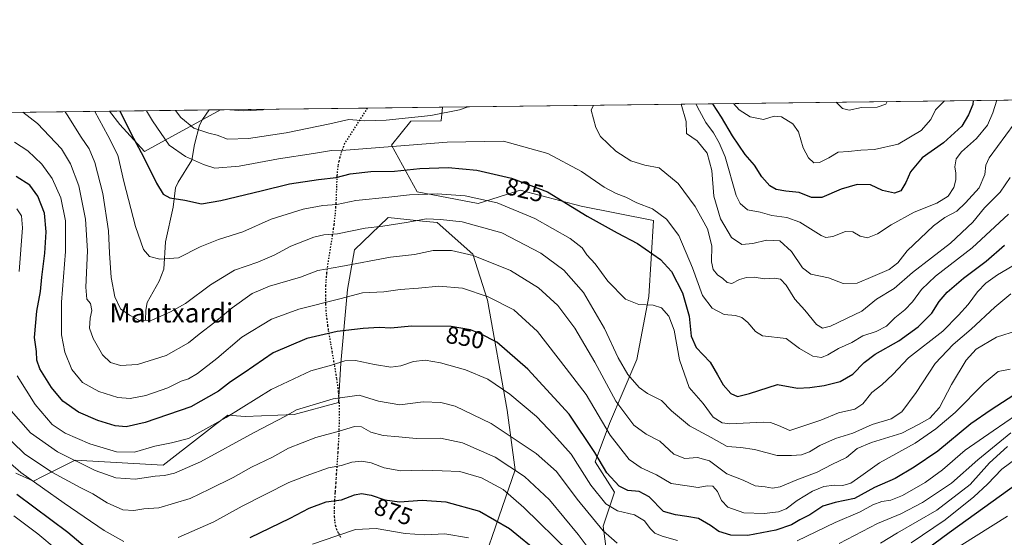
# Model space of a CAD drawing. Units: metres. Extents: x 583346 to 586800, y 4747444 to 4749800.
# Drawn here: x 583641 to 584049, y 4749585 to 4749800 of the extents above; entities that cross this region are included whole.
import ezdxf
from ezdxf.enums import TextEntityAlignment as Align

# ---------------------------------------------------------------- set-up
doc = ezdxf.new("R2010")
doc.units = ezdxf.units.M
doc.header["$MEASUREMENT"] = 0
doc.linetypes.add('DGN Style 5', pattern=[1.1536117293433497, 0.4944050268614355, -0.6592067024819142])
for name, color, linetype, lineweight in [('Arbolado forestal CxS', 92, 'Continuous', 0), ('Comarca CxS', 21, 'Continuous', 0), ('Comunidad Autónoma CxS', 142, 'Continuous', 0), ('Corriente natural lineal', 142, 'Continuous', 13), ('Curva de nivel maestra', 30, 'Continuous', 30), ('Curva de nivel normal', 30, 'Continuous', 0), ('Espacio natural protegido CxS', 121, 'Continuous', 0), ('Municipio CxS', 4, 'Continuous', 0), ('Provincia CxS', 1, 'Continuous', 0), ('Ruta', 7, 'DGN Style 5', 30), ('Rótulo de curva de nivel directora', 7, 'Continuous', 0), ('Senda virtual', 7, 'DGN Style 5', 0), ('Texto cartográfico', 7, 'Continuous', 0)]:
    doc.layers.add(name, color=color, linetype=linetype, lineweight=lineweight)
doc.styles.add('Style-Arial', font='txt')

# ---------------------------------------------------------------- blocks, each defined once
blk = doc.blocks.new('*U4')
at = {"layer": 'Arbolado forestal CxS', "color": 92, "linetype": 'Continuous', "lineweight": 0}
for points in [[(583639.1983000003, 4749611.6305, 870.2988999999944), (583646.5343000004, 4749608.2961, 868.485400000005), (583650.3255000003, 4749610.191099999, 866.3285000000034), (583663.8746999997, 4749616.9627, 858.7939000000043), (583700.2768999999, 4749614.845899999, 857.5127999999969), (583715.8910999997, 4749626.9617, 853.8470999999992), (583722.0869000005, 4749631.6961, 853.4477000000044), (583727.2295000004, 4749635.6261, 853.1811000000017), (583734.3251, 4749634.9981, 855.2210000000051), (583754.6445000004, 4749635.9079, 859.0274999999965), (583773.0579000004, 4749640.893300001, 859.6100000000006), (583774.0676999995, 4749657.133099999, 853.9729999999981), (583776.8170999996, 4749687.7335, 842.4784999999974), (583779.7257000003, 4749704.2203, 836.761599999998), (583793.7247000001, 4749717.551700001, 832.6330000000017), (583807.8819000004, 4749716.1029, 834.1953000000068), (583813.9807000002, 4749715.4783, 834.5795000000071), (583828.7605, 4749702.338300001, 838.9630000000034), (583834.9086999996, 4749683.2533, 844.9640000000073), (583843.0521, 4749637.653899999, 856.6374000000069), (583846.4247000003, 4749613.009099999, 864.6790000000037), (583832.8699000003, 4749573.6339, 883.0219000000071)], [(583885.5399000002, 4749569.633099999, 865.7771000000067), (583882.8733000001, 4749589.6349, 859.0206999999937), (583887.5412999997, 4749603.635700001, 851.2629000000015), (583879.5257000001, 4749616.2163, 851.2915999999968), (583885.5299000005, 4749632.145099999, 844.0568000000059), (583896.8441000005, 4749658.708100001, 832.4314000000013), (583901.7642999999, 4749684.779300001, 828.7955999999978), (583903.7333000004, 4749716.2621, 820.8941000000051), (583873.7182999998, 4749722.2181, 823.777700000006), (583848.3865, 4749728.883500001, 825.7241000000067), (583831.0333000004, 4749723.331900001, 829.9804000000004), (583805.7238999996, 4749728.2171, 828.3065999999964), (583795.0582999997, 4749747.5493, 818.5761000000057), (583803.0573000005, 4749757.5481, 814.6695999999939), (583815.6799, 4749757.585100001, 815.312300000005), (583816.1764000002, 4749763.3442, 812.8873000000021), (584296.8278000001, 4749769.282500001, 843.1149000000006)]]:
    blk.add_polyline3d(points, dxfattribs=at)
blk.add_3dface([(583724.1224999996, 4749762.207000001, 809.4333000000044), (583692.5522999996, 4749744.9505, 824.8785000000062), (583682.3693000004, 4749756.111300001, 827.2439000000013), (583678.0333000004, 4749761.637499999, 828.0191999999952)], dxfattribs=at)

msp = doc.modelspace()

# ---------------------------------------------------------------- linework, layer by layer
at = {"layer": 'Arbolado forestal CxS', "color": 92, "linetype": 'Continuous', "lineweight": 0, "extrusion": (-0.06275526621354895, -0.0007753219847146396, 0.998028644598083), "elevation": -39508.85070247826, "flags": 128}
msp.add_lwpolyline([(-4742188.568901117, 641233.5317322323), (-4742188.568901117, 641715.1692925727)], dxfattribs=at)
at = {"layer": 'Arbolado forestal CxS', "color": 92, "linetype": 'Continuous', "lineweight": 0, "extrusion": (-0.04360097522276393, -0.0005385976261371613, 0.999048880121599), "elevation": -27200.48821520007, "flags": 128}
msp.add_lwpolyline([(-4742189.732590981, 641772.7034152845), (-4742189.732590981, 641833.626303525)], dxfattribs=at)
at = {"layer": 'Arbolado forestal CxS', "color": 92, "linetype": 'Continuous', "lineweight": 0, "extrusion": (-0.02555380916832056, -0.0003157188173504936, 0.9996733982449555), "elevation": -15605.69501724856, "flags": 128}
msp.add_lwpolyline([(-4742188.333215833, 642230.4920346527), (-4742188.333215833, 642261.6983074059)], dxfattribs=at)
at = {"layer": 'Arbolado forestal CxS', "color": 92, "linetype": 'Continuous', "lineweight": 0, "extrusion": (0.1208596777811925, 0.001493120132765324, 0.9926684788381746), "elevation": 78457.05231909861, "flags": 128}
msp.add_lwpolyline([(4742188.908780725, -637366.4890364688), (4742188.908780725, -637499.1683272251)], dxfattribs=at)
at = {"layer": 'Arbolado forestal CxS', "color": 92, "linetype": 'Continuous', "lineweight": 0, "extrusion": (0.3936655752398471, 0.004863982780807673, 0.9192408588300394), "elevation": 253637.8566321839, "flags": 128}
msp.add_lwpolyline([(4742187.972075331, -590116.4464972429), (4742187.972075331, -590161.4322653635)], dxfattribs=at)
at = {"layer": 'Arbolado forestal CxS', "color": 92, "linetype": 'Continuous', "lineweight": 0, "extrusion": (0.1815633969103615, 0.002244881387441049, 0.9833766793095751), "elevation": 117441.5651254054, "flags": 128}
msp.add_lwpolyline([(4742182.479036616, -631571.2590400598), (4742182.479036615, -631576.0790264967)], dxfattribs=at)
at = {"layer": 'Arbolado forestal CxS', "color": 92, "linetype": 'Continuous', "lineweight": 0}
for points in [[(583546.3369000005, 4749760.010500001, 844.0559999999969), (583678.0333000004, 4749761.637499999, 828.0191999999952), (583682.3693000004, 4749756.111300001, 827.2439000000013), (583692.5522999996, 4749744.9505, 824.8785000000062), (583724.1224999996, 4749762.207000001, 809.4333000000044), (583816.1764000002, 4749763.3442, 812.8873000000021), (583815.6799, 4749757.585100001, 815.312300000005), (583803.0573000005, 4749757.5481, 814.6695999999939), (583795.0582999997, 4749747.5493, 818.5761000000057), (583805.7238999996, 4749728.2171, 828.3065999999964), (583831.0333000004, 4749723.331900001, 829.9804000000004), (583848.3865, 4749728.883500001, 825.7241000000067), (583873.7182999998, 4749722.2181, 823.777700000006), (583903.7333000004, 4749716.2621, 820.8941000000051), (583901.7642999999, 4749684.779300001, 828.7955999999978), (583896.8441000005, 4749658.708100001, 832.4314000000013), (583885.5299000005, 4749632.145099999, 844.0568000000059), (583879.5257000001, 4749616.2163, 851.2915999999968), (583887.5412999997, 4749603.635700001, 851.2629000000015), (583882.8733000001, 4749589.6349, 859.0206999999937), (583885.5399000002, 4749569.633099999, 865.7771000000067)], [(583816.1764000002, 4749763.3444, 812.8871999999974), (583815.6799, 4749757.585100001, 815.312300000005), (583803.0573000005, 4749757.5481, 814.6695999999939), (583795.0582999997, 4749747.5493, 818.5761000000057), (583805.7238999996, 4749728.2171, 828.3065999999964), (583831.0333000004, 4749723.331900001, 829.9804000000004), (583848.3865, 4749728.883500001, 825.7241000000067), (583873.7182999998, 4749722.2181, 823.777700000006), (583903.7333000004, 4749716.2621, 820.8941000000051), (583901.7642999999, 4749684.779300001, 828.7955999999978), (583896.8441000005, 4749658.708100001, 832.4314000000013), (583885.5299000005, 4749632.145099999, 844.0568000000059), (583879.5257000001, 4749616.2163, 851.2915999999968), (583887.5412999997, 4749603.635700001, 851.2629000000015), (583882.8733000001, 4749589.6349, 859.0206999999937), (583885.5399000002, 4749569.633099999, 865.7771000000067), (583885.5390999997, 4749524.2963, 887.5103999999993), (583884.2182999998, 4749489.6489, 902.5815000000002), (583874.8706999999, 4749450.9583, 925.4333000000044), (583888.7547000004, 4749433.174699999, 929.2176999999939), (583908.5922999998, 4749422.0077, 930.7538999999962), (583930.0765000005, 4749431.1919, 926.7081999999937), (583931.7188999997, 4749431.836100001, 926.7771999999969)], [(583816.1764000002, 4749763.3444, 812.8871999999974), (583815.6799, 4749757.585100001, 815.312300000005), (583803.0573000005, 4749757.5481, 814.6695999999939), (583795.0582999997, 4749747.5493, 818.5761000000057), (583805.7238999996, 4749728.2171, 828.3065999999964), (583831.0333000004, 4749723.331900001, 829.9804000000004), (583848.3865, 4749728.883500001, 825.7241000000067), (583873.7182999998, 4749722.2181, 823.777700000006), (583903.7333000004, 4749716.2621, 820.8941000000051), (583901.7642999999, 4749684.779300001, 828.7955999999978), (583896.8441000005, 4749658.708100001, 832.4314000000013), (583885.5299000005, 4749632.145099999, 844.0568000000059), (583879.5257000001, 4749616.2163, 851.2915999999968), (583887.5412999997, 4749603.635700001, 851.2629000000015), (583882.8733000001, 4749589.6349, 859.0206999999937), (583885.5399000002, 4749569.633099999, 865.7771000000067), (583885.5390999997, 4749524.2963, 887.5103999999993), (583884.2182999998, 4749489.6489, 902.5815000000002), (583874.8706999999, 4749450.9583, 925.4333000000044), (583888.7547000004, 4749433.174699999, 929.2176999999939), (583908.5922999998, 4749422.0077, 930.7538999999962), (583930.0765000005, 4749431.1919, 926.7081999999937), (583931.7188999997, 4749431.836100001, 926.7771999999969)], [(583678.0332000004, 4749761.637700001, 828.0191999999952), (583682.3693000004, 4749756.111300001, 827.2439000000013), (583692.5522999996, 4749744.9505, 824.8785000000062), (583724.1227000002, 4749762.2071, 809.4331999999995)], [(583678.0332000004, 4749761.637700001, 828.0191999999952), (583682.3693000004, 4749756.111300001, 827.2439000000013), (583692.5522999996, 4749744.9505, 824.8785000000062), (583724.1227000002, 4749762.2071, 809.4331999999995)], [(583832.8699000003, 4749573.6339, 883.0219000000071), (583846.4247000003, 4749613.009099999, 864.6790000000037), (583843.0521, 4749637.653899999, 856.6374000000069), (583834.9086999996, 4749683.2533, 844.9640000000073), (583828.7605, 4749702.338300001, 838.9630000000034), (583813.9807000002, 4749715.4783, 834.5795000000071), (583807.8819000004, 4749716.1029, 834.1953000000068), (583793.7247000001, 4749717.551700001, 832.6330000000017), (583779.7257000003, 4749704.2203, 836.761599999998), (583776.8170999996, 4749687.7335, 842.4784999999974), (583774.0676999995, 4749657.133099999, 853.9729999999981), (583773.0579000004, 4749640.893300001, 859.6100000000006), (583754.6445000004, 4749635.9079, 859.0274999999965), (583734.3251, 4749634.9981, 855.2210000000051), (583727.2295000004, 4749635.6261, 853.1811000000017), (583722.0869000005, 4749631.6961, 853.4477000000044), (583715.8910999997, 4749626.9617, 853.8470999999992), (583700.2768999999, 4749614.845899999, 857.5127999999969), (583663.8746999997, 4749616.9627, 858.7939000000043), (583650.3255000003, 4749610.191099999, 866.3285000000034), (583646.5343000004, 4749608.2961, 868.485400000005), (583639.1983000003, 4749611.6305, 870.2988999999944)], [(583639.1983000003, 4749611.6305, 870.2988999999944), (583646.5343000004, 4749608.2961, 868.485400000005), (583650.3255000003, 4749610.191099999, 866.3285000000034), (583663.8746999997, 4749616.9627, 858.7939000000043), (583700.2768999999, 4749614.845899999, 857.5127999999969), (583715.8910999997, 4749626.9617, 853.8470999999992), (583722.0869000005, 4749631.6961, 853.4477000000044), (583727.2295000004, 4749635.6261, 853.1811000000017), (583734.3251, 4749634.9981, 855.2210000000051), (583754.6445000004, 4749635.9079, 859.0274999999965), (583773.0579000004, 4749640.893300001, 859.6100000000006), (583774.0676999995, 4749657.133099999, 853.9729999999981), (583776.8170999996, 4749687.7335, 842.4784999999974), (583779.7257000003, 4749704.2203, 836.761599999998), (583793.7247000001, 4749717.551700001, 832.6330000000017), (583807.8819000004, 4749716.1029, 834.1953000000068), (583813.9807000002, 4749715.4783, 834.5795000000071), (583828.7605, 4749702.338300001, 838.9630000000034), (583834.9086999996, 4749683.2533, 844.9640000000073), (583843.0521, 4749637.653899999, 856.6374000000069), (583846.4247000003, 4749613.009099999, 864.6790000000037), (583832.8699000003, 4749573.6339, 883.0219000000071)], [(583639.1983000003, 4749611.6305, 870.2988999999944), (583646.5343000004, 4749608.2961, 868.485400000005), (583650.3255000003, 4749610.191099999, 866.3285000000034), (583663.8746999997, 4749616.9627, 858.7939000000043), (583700.2768999999, 4749614.845899999, 857.5127999999969), (583715.8910999997, 4749626.9617, 853.8470999999992), (583722.0869000005, 4749631.6961, 853.4477000000044), (583727.2295000004, 4749635.6261, 853.1811000000017), (583734.3251, 4749634.9981, 855.2210000000051), (583754.6445000004, 4749635.9079, 859.0274999999965), (583773.0579000004, 4749640.893300001, 859.6100000000006), (583774.0676999995, 4749657.133099999, 853.9729999999981), (583776.8170999996, 4749687.7335, 842.4784999999974), (583779.7257000003, 4749704.2203, 836.761599999998), (583793.7247000001, 4749717.551700001, 832.6330000000017), (583807.8819000004, 4749716.1029, 834.1953000000068), (583813.9807000002, 4749715.4783, 834.5795000000071), (583828.7605, 4749702.338300001, 838.9630000000034), (583834.9086999996, 4749683.2533, 844.9640000000073), (583843.0521, 4749637.653899999, 856.6374000000069), (583846.4247000003, 4749613.009099999, 864.6790000000037), (583832.8699000003, 4749573.6339, 883.0219000000071)]]:
    msp.add_polyline3d(points, dxfattribs=at)
at = {"layer": 'Comarca CxS', "color": 21, "linetype": 'Continuous', "lineweight": 0, "flags": 128}
msp.add_lwpolyline([(585310.4645374138, 4747468.022965015), (583374.4700006337, 4747444.089982485), (583367.8711622454, 4747987.366945918), (583359.2042084425, 4748700.910158534), (583359.2041999997, 4748700.912200001), (583357.2787933971, 4748859.428003355), (583357.2787999995, 4748859.4302), (583346.3700006353, 4749757.539982463), (586101.1987676843, 4749791.574707264), (586748.3500006588, 4749799.569982464), (586761.1178286489, 4748790.107108554), (586777.6100006595, 4747486.159982487), (586644.968264929, 4747484.520258228)], close=True, dxfattribs=at)
at = {"layer": 'Comunidad Autónoma CxS', "color": 142, "linetype": 'Continuous', "lineweight": 0, "flags": 128}
msp.add_lwpolyline([(585310.4645374138, 4747468.022965015), (583374.4700006337, 4747444.089982485), (583367.8711622454, 4747987.366945918), (583359.2042084425, 4748700.910158534), (583359.2041999997, 4748700.912200001), (583357.2787933971, 4748859.428003355), (583357.2787999995, 4748859.4302), (583346.3700006353, 4749757.539982463), (586101.1987676843, 4749791.574707264), (586748.3500006588, 4749799.569982464), (586761.1178286489, 4748790.107108554), (586777.6100006595, 4747486.159982487), (586644.968264929, 4747484.520258228)], close=True, dxfattribs=at)
at = {"layer": 'Corriente natural lineal', "color": 142, "linetype": 'Continuous', "lineweight": 13}
msp.add_polyline3d([(583693, 4749675, 834.4839999999967), (583693.0850999998, 4749679.136600001, 833.7042999999976), (583693.7138, 4749682.384299999, 833.0084000000061), (583698.6588000003, 4749691.1413, 831.1717000000062), (583700.6168000001, 4749696.158700001, 830.2464000000036), (583701.3653999995, 4749707.5153, 828.1845999999932), (583704.4870999996, 4749721.879100001, 825.2501999999951), (583705.4841, 4749729.799500001, 823.417300000001), (583706.5667000003, 4749732.2367, 822.6918000000006), (583712.2158000004, 4749741.3248, 819.3372999999993), (583713.4030999999, 4749747.833000001, 817.0237999999954), (583715.4661999998, 4749755.8069, 813.9100000000036), (583716.6525999998, 4749758.201099999, 812.6738999999943), (583719.3830000004, 4749762.148399999, 810.3084999999992)], dxfattribs=at)
at = {"layer": 'Curva de nivel maestra', "color": 30, "linetype": 'Continuous', "lineweight": 30, "flags": 128}
for points, elevation in [([(584036.4094000002, 4749766.065099999), (584036.2699999996, 4749764.350099999), (584034.3799999999, 4749760.1801), (584031.6500000004, 4749755.460100001), (584024.0300000003, 4749748.530099999), (584015.2100000001, 4749742.360099999), (584010.3200000003, 4749736.530099999), (584008.4699999997, 4749732.140100001), (584006.3799999999, 4749728.6801), (584003.6900000004, 4749727.6801), (583998.75, 4749728.780099999), (583993.79, 4749731.170100001), (583988.2599999999, 4749731.2601), (583981.6500000004, 4749729.3201), (583973.5499999998, 4749725.880100001), (583969.25, 4749725.920100001), (583964.2199999997, 4749727.920100001), (583958.6500000004, 4749728.420100001), (583954.6500000004, 4749729.110099999), (583952, 4749730.710100001), (583948.6399999997, 4749734.4801), (583945.6799999997, 4749739.270099999), (583941.8399999999, 4749743.7301), (583936.4800000004, 4749751.4001), (583932.0300000003, 4749759.170100001), (583928.3786000004, 4749764.7304)], 800), ([(583682.3378999997, 4749761.6907), (583687.9800000004, 4749750.4801), (583692.3799999999, 4749742.420100001), (583697.5599999996, 4749731.7401), (583700.3300000001, 4749727.190099999), (583703.1399999997, 4749725.6601), (583709.3200000003, 4749724.690099999), (583716.2800000003, 4749723.2301), (583724.2599999999, 4749724.670100001), (583740.9400000004, 4749728.5601), (583752.7999999998, 4749731.520099999), (583764.8499999996, 4749733.3101), (583772.0599999996, 4749734.120100001), (583777.8799999999, 4749735.6801), (583786.5499999998, 4749736.690099999), (583796.2800000003, 4749736.7301), (583806.7699999996, 4749737.8201), (583818.54, 4749738.3301), (583830.4400000004, 4749737.2401), (583844.8799999999, 4749733.870100001), (583859.7300000004, 4749728.1501), (583876.2599999999, 4749718.0701), (583888.6500000004, 4749711.210100001), (583897.1600000003, 4749706.8301), (583906.6799999997, 4749700.220100001), (583911.2100000001, 4749695.210100001), (583915.7999999998, 4749686.290100001), (583918.5300000003, 4749676.6801), (583919.4400000004, 4749668.300100001), (583921.5, 4749663.620100001), (583927.2999999998, 4749657.540100001), (583930.25, 4749652.340100001), (583932.6799999997, 4749648.190099999), (583935.9000000004, 4749644.540100001), (583938.54, 4749643.3101), (583943.6399999997, 4749644.610099999), (583955.2000000002, 4749648.360099999), (583963.5300000003, 4749646.860099999), (583968.6200000001, 4749647.090100001), (583974.54, 4749647.920100001), (583981.2199999997, 4749649.630100001), (583986.4199999999, 4749652.6801), (583991.1299999999, 4749657.470100001), (583995.75, 4749660.880100001), (584005.5199999996, 4749666.4301), (584013.5099999999, 4749672.210100001), (584019.2400000002, 4749677.960100001), (584022.3399999999, 4749682.7301), (584025.6399999997, 4749686.620100001), (584032.4299999997, 4749692.380100001), (584041.79, 4749699.440099999), (584049.3099999996, 4749706.050100001)], 825), ([(584055.6500000004, 4749645.4801), (584043.8600000005, 4749637.8201), (584035.4600000001, 4749632.020099999), (584021.7599999999, 4749620.710100001), (584011.9500000002, 4749614.0801), (584004.04, 4749609.340100001), (583995.4100000003, 4749605.610099999), (583987.1500000004, 4749601.040100001), (583979.1600000003, 4749599.460100001), (583973.9900000002, 4749597.840100001), (583968.6500000004, 4749594.270099999), (583964.4900000002, 4749592.2301), (583960.9500000002, 4749590.1801), (583954.4500000002, 4749587.9801), (583942.8899999997, 4749585.7601), (583935.8499999996, 4749585.840100001), (583930.8399999999, 4749587.340100001), (583927.4000000004, 4749589.920100001), (583922.4900000002, 4749592.7601), (583917.6500000004, 4749593.670100001), (583912.8600000005, 4749594.350099999), (583907.8799999999, 4749595.700099999), (583901.9100000003, 4749601.7301), (583897.8200000003, 4749603.970100001), (583893.0599999996, 4749604.420100001), (583889.5800000001, 4749606.210100001), (583884.3399999999, 4749611.690099999), (583879.3700000001, 4749620.0801), (583868.7199999997, 4749636.0801), (583851.6399999997, 4749654.670100001), (583838.7199999997, 4749665.870100001), (583831.9900000002, 4749669.280099999), (583827.8600000005, 4749671.0001), (583819.7699999996, 4749672.4001), (583803.4299999997, 4749672.530099999), (583794.7699999996, 4749671.720100001), (583790, 4749671.9001), (583783.3799999999, 4749671.600099999), (583772.54, 4749670.270099999), (583759.9400000004, 4749667.460100001), (583745.9100000003, 4749661.4001), (583733.8899999997, 4749653.170100001), (583728.3300000001, 4749649.460100001), (583723.3300000001, 4749645.5001), (583711.8600000005, 4749639.0801), (583692.8899999997, 4749632.5601), (583685.0199999996, 4749630.8301), (583680.4400000004, 4749631.2501), (583673.2100000001, 4749633.360099999), (583665.2000000002, 4749636.9001), (583658.7599999999, 4749641.460100001), (583654.0199999996, 4749647.030099999), (583649.2300000004, 4749654.8101), (583647.9500000002, 4749658.440099999), (583647.8099999996, 4749662.030099999), (583646.9600000001, 4749667.7601), (583647.8799999999, 4749678.6801), (583649.4299999997, 4749686.9001), (583650.0199999996, 4749692.8201), (583651.2699999996, 4749702.7401), (583651.8399999999, 4749711.6501), (583651.1200000001, 4749719.4101), (583648.3700000001, 4749726.4301), (583645.0099999999, 4749730.960100001), (583639.4000000004, 4749734.530099999)], 850), ([(584005.3200000003, 4749571.350099999), (584026.3600000005, 4749587.020099999), (584058.4900000002, 4749609.9801)], 875), ([(583639.6200000001, 4749602.840100001), (583660.7400000002, 4749587.0801), (583675.1200000001, 4749574.890100001)], 875), ([(583736.4900000002, 4749584.9101), (583753.0700000003, 4749592.970100001), (583760.9299999997, 4749597.0101), (583767.9800000004, 4749599.620100001), (583774.2800000003, 4749600.5801), (583779.6500000004, 4749602.5701), (583782.6600000003, 4749603.140100001), (583786.6900000004, 4749602.4901), (583792.29, 4749600.550100001), (583798.4199999999, 4749599.6501), (583807.8499999996, 4749600.340100001), (583817.6600000003, 4749599.670100001), (583831.54, 4749595.840100001), (583844.0800000001, 4749588.600099999), (583856.8700000001, 4749578.1501)], 875)]:
    msp.add_lwpolyline(points, dxfattribs=dict(at, elevation=elevation))
at = {"layer": 'Curva de nivel normal', "color": 30, "linetype": 'Continuous', "lineweight": 0, "flags": 128}
for points, elevation in [([(583705.4116000002, 4749761.9758), (583707.7000000002, 4749758.980000001), (583713.1200000001, 4749754.59), (583719.2199999997, 4749752.52), (583722.7400000002, 4749751.699999999), (583727.0300000003, 4749750.029999999), (583735.6900000004, 4749750.279999999), (583751.4199999999, 4749752.640000001), (583769.4400000004, 4749756.33), (583777.3600000005, 4749758.140000001), (583783.9800000004, 4749757.640000001), (583792.8600000005, 4749757.869999999), (583811.4199999999, 4749759.810000001), (583823.2999999998, 4749762.220000001), (583826.8501000004, 4749763.476100001)], 815), ([(583878.8997, 4749764.119200001), (583877.9600000001, 4749762.130000001), (583879.9000000004, 4749754.880000001), (583881.7100000001, 4749751.189999999), (583888.1200000001, 4749745.050000001), (583894.3499999996, 4749741.09), (583900.2000000002, 4749739.32), (583906.1699999999, 4749738.119999999), (583913.9900000002, 4749731.640000001), (583921.0800000001, 4749722.130000001), (583926.2100000001, 4749712.810000001), (583927.9400000004, 4749705.810000001), (583927.8899999997, 4749699.140000001), (583928.5499999998, 4749696.039999999), (583930.3700000001, 4749693.77), (583932.5099999999, 4749692.27), (583934.29, 4749690.619999999), (583936.2199999997, 4749690.199999999), (583939.4400000004, 4749691.84), (583942.3499999996, 4749692.730000001), (583945.5, 4749692.76), (583949.8700000001, 4749692.119999999), (583953.9299999997, 4749692.460000001), (583956.4000000004, 4749691.980000001), (583958.8399999999, 4749689.470000001), (583962.3399999999, 4749683.720000001), (583966.5499999998, 4749679.17), (583971.4199999999, 4749673.24), (583973.8600000005, 4749671.630000001), (583977.1799999997, 4749672.480000001), (583983.8700000001, 4749675.720000001), (583990.2000000002, 4749678.67), (583996.3099999996, 4749683.730000001), (584003.5700000003, 4749688.140000001), (584011.1399999997, 4749694.83), (584027.04, 4749706.99), (584036.2000000002, 4749715.66), (584041.0599999996, 4749721.550000001), (584047.5599999996, 4749728), (584051.7400000002, 4749734.15)], 815), ([(584053.3799999999, 4749756.460000001), (584043.0499999998, 4749742.369999999), (584041.5700000003, 4749739.26), (584041.1799999997, 4749735.41), (584038.9299999997, 4749729.850000001), (584033.2400000002, 4749723.710000001), (584029.6200000001, 4749720.199999999), (584024.6399999997, 4749717.57), (584019.9000000004, 4749714.140000001), (584008.9500000002, 4749703.810000001), (584005.0599999996, 4749698.810000001), (584001.5800000001, 4749695.980000001), (583994.7000000002, 4749693.100000001), (583988.3200000003, 4749690.310000001), (583982.4299999997, 4749690.24), (583976.3300000001, 4749692.5), (583969.0599999996, 4749694.130000001), (583965.6399999997, 4749696.65), (583960.9900000002, 4749703.439999999), (583956.1399999997, 4749707.9), (583950.6500000004, 4749708.230000001), (583944.9400000004, 4749706.720000001), (583940.3700000001, 4749706.369999999), (583936.1399999997, 4749709.25), (583931.5800000001, 4749717.02), (583928.7800000003, 4749726.42), (583927.9100000003, 4749737.109999999), (583926.04, 4749744.220000001), (583921.9199999999, 4749749.4), (583917.5199999996, 4749752.390000001), (583917.3499999996, 4749757.350000001), (583915.1804000001, 4749764.567500001)], 810), ([(584046.2197000004, 4749766.1863), (584044.4800000004, 4749760.960000001), (584042.2599999999, 4749755.859999999), (584037.7400000002, 4749750.380000001), (584031.4699999997, 4749744.84), (584029.29, 4749741.82), (584028.7400000002, 4749738.57), (584029.2100000001, 4749736), (584029.2000000002, 4749733.130000001), (584028.3300000001, 4749729.970000001), (584026.0599999996, 4749726.4), (584021.2599999999, 4749723.51), (584011.9100000003, 4749719.730000001), (584002.3799999999, 4749714.52), (583996.6900000004, 4749710.76), (583992.5899999999, 4749709.189999999), (583989.5300000003, 4749709.789999999), (583986.4400000004, 4749711.630000001), (583983.4600000001, 4749711.77), (583978.0999999996, 4749709.619999999), (583975.29, 4749709.32), (583973.3300000001, 4749710.15), (583964.4199999999, 4749715.58), (583959.0800000001, 4749717.560000001), (583952.9000000004, 4749718.350000001), (583948.0199999996, 4749719.83), (583942.79, 4749720.800000001), (583939.6699999999, 4749723.33), (583938.0999999996, 4749726.630000001), (583933.4400000004, 4749742.67), (583931, 4749748.58), (583928.7000000002, 4749752.720000001), (583925.5300000003, 4749757.01), (583922.9100000003, 4749761.720000001), (583921.3739999998, 4749764.6439)], 805), ([(584024.4156, 4749765.9169), (584024, 4749765.33), (584020.7800000003, 4749762.15), (584018.8200000003, 4749758.17), (584014.8300000001, 4749753.630000001), (584005.2999999998, 4749748.01), (583995.4199999999, 4749745.689999999), (583989.7300000004, 4749745.52), (583984.5899999999, 4749744.99), (583980.3600000005, 4749744.640000001), (583976.4500000002, 4749742.310000001), (583972.6500000004, 4749740.4), (583970.2800000003, 4749740.279999999), (583968.1200000001, 4749742.24), (583965.9000000004, 4749746.480000001), (583963.8600000005, 4749753.029999999), (583961.5300000003, 4749756.33), (583956.8600000005, 4749759.310000001), (583953.7800000003, 4749759.59), (583949.3700000001, 4749758.180000001), (583943.8099999996, 4749759.279999999), (583939.2599999999, 4749762.210000001), (583936.9689999997, 4749764.8366)], 795), ([(583979.5869000005, 4749765.363100001), (583982.1600000003, 4749762.789999999), (583984.8899999997, 4749762.130000001), (583990.0499999998, 4749763.130000001), (583996.5499999998, 4749763.359999999), (584000.1100000005, 4749764.609999999), (584000.7477000002, 4749765.624500001)], 790), ([(583642.0970000001, 4749761.193600001), (583648.2100000001, 4749756.600000001), (583658.1799999997, 4749745.99), (583661.9199999999, 4749739.779999999), (583665.4100000003, 4749730.720000001), (583668.0800000001, 4749716.890000001), (583668.9199999999, 4749703.74), (583668.2699999996, 4749688.640000001), (583668.6299999999, 4749683.689999999), (583670.2000000002, 4749681.91), (583670.7400000002, 4749678.970000001), (583670, 4749675.800000001), (583669.7999999998, 4749671.689999999), (583671.2800000003, 4749667.42), (583675.2400000002, 4749660.57), (583678.54, 4749657.430000001), (583682.6600000003, 4749656.199999999), (583689.6500000004, 4749656.600000001), (583701.5800000001, 4749660.369999999), (583710.9100000003, 4749665.539999999), (583715.25, 4749669.15), (583721.7400000002, 4749674.180000001), (583728.9299999997, 4749680.09), (583737.3300000001, 4749686.029999999), (583744.4900000002, 4749689.060000001), (583757.2999999998, 4749692.84), (583764.4900000002, 4749695.619999999), (583774, 4749697.26), (583794.6600000003, 4749701.140000001), (583804.6600000003, 4749702.230000001), (583812.2999999998, 4749703.9), (583820, 4749703.859999999), (583828.9600000001, 4749701.77), (583844.4699999997, 4749695.609999999), (583856.0800000001, 4749688.439999999), (583864.1100000005, 4749681.08), (583871.1100000005, 4749671.630000001), (583879.3799999999, 4749657.539999999), (583888.0999999996, 4749641.470000001), (583895.6399999997, 4749631.4), (583900.6500000004, 4749627.779999999), (583906.3600000005, 4749624.850000001), (583912.1600000003, 4749619.430000001), (583916.7000000002, 4749617.619999999), (583921.9900000002, 4749618.08), (583926.9800000004, 4749616.630000001), (583934.1399999997, 4749611.24), (583940.9100000003, 4749608.730000001), (583945.8700000001, 4749606.359999999), (583950.0800000001, 4749605.9), (583953.1799999997, 4749605.34), (583956.3700000001, 4749605.859999999), (583963.2699999996, 4749608.74), (583971.6200000001, 4749612.02), (583977.7599999999, 4749615.17), (583983.8499999996, 4749618.109999999), (583988.2800000003, 4749621.74), (583994.1799999997, 4749624.310000001), (584006.7199999997, 4749628.119999999), (584014.0199999996, 4749631.890000001), (584018.3499999996, 4749634.41), (584022.4199999999, 4749638.789999999), (584027.3799999999, 4749648.390000001), (584033.4199999999, 4749658.480000001), (584037.6500000004, 4749662.91), (584045.9900000002, 4749667.92), (584054.7000000002, 4749670.76)], 840), ([(583659.6547999998, 4749761.410499999), (583660.5099999999, 4749760.15), (583666.2999999998, 4749750.84), (583669.7000000002, 4749745.970000001), (583672.0199999996, 4749740.42), (583675.3399999999, 4749727.470000001), (583677.6600000003, 4749712.060000001), (583678.0099999999, 4749702.810000001), (583678.7100000001, 4749692.720000001), (583680.2599999999, 4749684.640000001), (583682.6399999997, 4749679.66), (583686.3600000005, 4749677.100000001), (583690.5199999996, 4749674.800000001), (583695.5800000001, 4749675), (583703.3799999999, 4749678.49), (583709.6600000003, 4749681.859999999), (583719.9100000003, 4749689.680000001), (583729.9800000004, 4749695.680000001), (583739.5800000001, 4749699.100000001), (583746.3300000001, 4749701.99), (583753.3399999999, 4749705.640000001), (583762.7999999998, 4749709.439999999), (583767.04, 4749710.439999999), (583772.5999999996, 4749710.82), (583784.1299999999, 4749713.15), (583791.4600000001, 4749714.029999999), (583801.1200000001, 4749715.430000001), (583809.5999999996, 4749716.980000001), (583815.3399999999, 4749716.710000001), (583824.4400000004, 4749715.82), (583840.8399999999, 4749711.210000001), (583856.9800000004, 4749702.810000001), (583866.5999999996, 4749695.76), (583874.7199999997, 4749686.430000001), (583883.4900000002, 4749671.600000001), (583889.0499999998, 4749659.33), (583893.0899999999, 4749652.41), (583897.7699999996, 4749647.039999999), (583901.29, 4749644.58), (583907.1299999999, 4749641.699999999), (583911.2699999996, 4749637.350000001), (583918.6500000004, 4749631.140000001), (583927.6500000004, 4749626.390000001), (583934.3200000003, 4749622.67), (583939.9900000002, 4749622.24), (583945.6299999999, 4749621.359999999), (583955.0599999996, 4749618.850000001), (583961.0800000001, 4749618.9), (583965.0999999996, 4749619.230000001), (583968.4800000004, 4749620.380000001), (583972.7999999998, 4749623.050000001), (583979.25, 4749625.880000001), (583986.4699999997, 4749628.17), (583994.4800000004, 4749631.730000001), (584002.29, 4749634.119999999), (584006.8099999996, 4749637.029999999), (584012.7400000002, 4749645.060000001), (584020.6600000003, 4749656.99), (584028.1200000001, 4749664.949999999), (584035.5, 4749671.220000001), (584045.3600000005, 4749680.369999999), (584051.9900000002, 4749685.939999999)], 835), ([(583671.9321999997, 4749761.562200001), (583677.3600000005, 4749751.58), (583681.54, 4749743.359999999), (583683.9800000004, 4749732.539999999), (583688.8200000003, 4749713.82), (583692.1699999999, 4749704.230000001), (583694.6600000003, 4749701.4), (583699, 4749700.33), (583706.6600000003, 4749700.859999999), (583715.7000000002, 4749705.380000001), (583723.3200000003, 4749708.439999999), (583733.3600000005, 4749711.66), (583745.0800000001, 4749716.850000001), (583758.4400000004, 4749721.08), (583766.6200000001, 4749722.5), (583772.4199999999, 4749722.939999999), (583780.2999999998, 4749724.619999999), (583794.0099999999, 4749725.930000001), (583802.5599999996, 4749726.92), (583813.9500000002, 4749727.32), (583825.5700000003, 4749726.600000001), (583838.8899999997, 4749723.640000001), (583854.5800000001, 4749717.140000001), (583869.2400000002, 4749708.810000001), (583874.1399999997, 4749704.960000001), (583876.1600000003, 4749702.119999999), (583879.5599999996, 4749698.32), (583884.8799999999, 4749691.16), (583892.0800000001, 4749683.76), (583897.7400000002, 4749681.430000001), (583903.5800000001, 4749681.210000001), (583907.0199999996, 4749680.140000001), (583910.0800000001, 4749676.720000001), (583912.2999999998, 4749670.9), (583914.5499999998, 4749658.51), (583918.5499999998, 4749647.050000001), (583924.3300000001, 4749640.480000001), (583928.5599999996, 4749634.720000001), (583932.2800000003, 4749632.380000001), (583935.4900000002, 4749631.980000001), (583949.2000000002, 4749632.689999999), (583952.2400000002, 4749632.550000001), (583955.6600000003, 4749631.279999999), (583960.3200000003, 4749629.300000001), (583973.1900000004, 4749633.49), (583980.4500000002, 4749636.52), (583987.25, 4749638.119999999), (583990.6399999997, 4749640.359999999), (583994.3200000003, 4749645.029999999), (583998.4699999997, 4749648.24), (584003.0199999996, 4749652.439999999), (584009.5199999996, 4749659.41), (584023.75, 4749670.430000001), (584030.3200000003, 4749677.060000001), (584034.3200000003, 4749681.480000001), (584038.1299999999, 4749686.720000001), (584041.5700000003, 4749690.32), (584046.4600000001, 4749693.859999999), (584052.8799999999, 4749697.52)], 830), ([(583693.4040999999, 4749761.827500001), (583695.8499999996, 4749757.65), (583702.8099999996, 4749747.619999999), (583709.5700000003, 4749742.890000001), (583717.1200000001, 4749739.52), (583721.7100000001, 4749737.970000001), (583731.8600000005, 4749738.91), (583748.1299999999, 4749741.939999999), (583762.6900000004, 4749744.08), (583770.1900000004, 4749745.41), (583776.0599999996, 4749745.480000001), (583818.1200000001, 4749748.75), (583841.4699999997, 4749749.279999999), (583859.9299999997, 4749744.039999999), (583873.8899999997, 4749736.58), (583883.3600000005, 4749730.199999999), (583888.3300000001, 4749727.470000001), (583892.3499999996, 4749725.949999999), (583896.8799999999, 4749723.699999999), (583903.3499999996, 4749721.09), (583909.1100000005, 4749716.930000001), (583914.2400000002, 4749710.060000001), (583919.9400000004, 4749696.76), (583924.0700000003, 4749685.220000001), (583928.1500000004, 4749679.970000001), (583933.0800000001, 4749677.380000001), (583937.7800000003, 4749676.869999999), (583940.3899999997, 4749676.15), (583942.9199999999, 4749674.039999999), (583946.0499999998, 4749670.310000001), (583948.9900000002, 4749668.52), (583958.8499999996, 4749667.4), (583964.3700000001, 4749663.289999999), (583969.8700000001, 4749660.060000001), (583973.4299999997, 4749659.57), (583976.1399999997, 4749660.58), (583980.5599999996, 4749663.26), (583985.9900000002, 4749665.77), (583990.6699999999, 4749668.5), (583996.1100000005, 4749670.300000001), (584000.4900000002, 4749672.49), (584003.9400000004, 4749676), (584007.9800000004, 4749679.27), (584011.2100000001, 4749682.67), (584014.8899999997, 4749687.720000001), (584020.7699999996, 4749693.199999999), (584035.9900000002, 4749705.02), (584050.9900000002, 4749718.980000001)], 820), ([(583742.5242999997, 4749762.4343), (583741.8300000001, 4749762.26), (583733.6799999997, 4749761.720000001), (583728.0168000003, 4749762.255100001)], 810), ([(583638.6600000003, 4749748.800000001), (583644.2199999997, 4749745.24), (583649.9500000002, 4749739.609999999), (583654.3600000005, 4749733.680000001), (583657.9500000002, 4749725.779999999), (583659.8499999996, 4749716.130000001), (583659.79, 4749703.470000001), (583658.1399999997, 4749682.430000001), (583658.1900000004, 4749668.970000001), (583659.54, 4749661.75), (583662.4100000003, 4749654.560000001), (583666.8200000003, 4749649.220000001), (583673.7000000002, 4749645.380000001), (583681.5, 4749642.92), (583686.6600000003, 4749642.480000001), (583693.1399999997, 4749643.779999999), (583702.25, 4749646.930000001), (583707.8700000001, 4749649.680000001), (583710.79, 4749650.710000001), (583714.5899999999, 4749652.930000001), (583722.5499999998, 4749659.060000001), (583733, 4749667.92), (583745.3300000001, 4749675.480000001), (583756.6600000003, 4749679.52), (583773.6600000003, 4749683.779999999), (583783.04, 4749686.310000001), (583791.8499999996, 4749686.74), (583798.6799999997, 4749687.699999999), (583806.2300000004, 4749688.220000001), (583814.6399999997, 4749689.08), (583824.4600000001, 4749688.24), (583835.1799999997, 4749684.67), (583845.8399999999, 4749679.26), (583855.5800000001, 4749670.300000001), (583867.4699999997, 4749654.939999999), (583875.7999999998, 4749644.130000001), (583885.7699999996, 4749627.32), (583893.6799999997, 4749617.289999999), (583898.6799999997, 4749613.810000001), (583904.9900000002, 4749610.810000001), (583911.1100000005, 4749607.350000001), (583917.7300000004, 4749606.380000001), (583922.3200000003, 4749605.619999999), (583925.9900000002, 4749606.32), (583928.3200000003, 4749606.199999999), (583930.2699999996, 4749603.930000001), (583932.0199999996, 4749600.199999999), (583934.6500000004, 4749597.470000001), (583941.2599999999, 4749595.16), (583949.7400000002, 4749594.800000001), (583955.6500000004, 4749595.529999999), (583958.7599999999, 4749596.82), (583963.4100000003, 4749600.25), (583969.7599999999, 4749604.130000001), (583974.4199999999, 4749606), (583978.7300000004, 4749606.550000001), (583982.2999999998, 4749606.449999999), (583985.5899999999, 4749607.470000001), (583989.7699999996, 4749610.300000001), (583997.5800000001, 4749615.810000001), (584012.2599999999, 4749624.060000001), (584020.9000000004, 4749629.91), (584028.9600000001, 4749636.720000001), (584040.9199999999, 4749648.82), (584046.7000000002, 4749653.689999999), (584051.79, 4749654.680000001)], 845), ([(583639.5800000001, 4749721.130000001), (583641.5800000001, 4749718.189999999), (583641.9800000004, 4749713.220000001), (583640.5800000001, 4749695.230000001)], 855), ([(583639.7699999996, 4749651.9), (583647.1799999997, 4749639.980000001), (583654.2699999996, 4749631.810000001), (583659.6799999997, 4749628.09), (583669.9100000003, 4749623.779999999), (583680.9800000004, 4749620.460000001), (583688.4400000004, 4749620.25), (583696.8600000005, 4749622.720000001), (583703.8499999996, 4749624.16), (583710.7999999998, 4749625.970000001), (583726.5, 4749634.58), (583745.0800000001, 4749646.199999999), (583761.5499999998, 4749654.02), (583770.1799999997, 4749656.33), (583775.7599999999, 4749658.100000001), (583780.0800000001, 4749658.27), (583788.0800000001, 4749656.560000001), (583794.8200000003, 4749655.57), (583798.8799999999, 4749656.130000001), (583804.1399999997, 4749657.890000001), (583808.9699999997, 4749658.359999999), (583815.4000000004, 4749657.26), (583825.79, 4749654.439999999), (583834.9900000002, 4749650.529999999), (583844.1100000005, 4749644.300000001), (583855.1600000003, 4749635.039999999), (583862.4800000004, 4749627.51), (583869.5800000001, 4749619.439999999), (583877.7999999998, 4749606.609999999), (583883.9400000004, 4749598.800000001), (583888.8799999999, 4749596), (583895.8399999999, 4749594.33), (583899.9699999997, 4749591.789999999), (583902.3899999997, 4749588.619999999), (583904.3399999999, 4749586.689999999), (583907.3200000003, 4749585.4), (583913.7400000002, 4749583.680000001)], 855), ([(583636.3700000001, 4749638.460000001), (583645.29, 4749628.32), (583656.5099999999, 4749620.42), (583672.0999999996, 4749612.640000001), (583680.6600000003, 4749609.66), (583688.6600000003, 4749609.050000001), (583697.04, 4749610.350000001), (583700.8600000005, 4749610.609999999), (583705.04, 4749611.5), (583715.79, 4749616.25), (583738.1600000003, 4749628.390000001), (583751.0300000003, 4749635.210000001), (583755.7199999997, 4749637.82), (583770.8600000005, 4749642.439999999), (583781.5999999996, 4749643.84), (583789.6399999997, 4749641.380000001), (583798.4900000002, 4749639.869999999), (583808.1600000003, 4749641.130000001), (583815.5700000003, 4749640.810000001), (583821.54, 4749639.350000001), (583836.4000000004, 4749632.210000001), (583855.0599999996, 4749619.789999999), (583863.4800000004, 4749612.289999999), (583872.1200000001, 4749600.84), (583882.8399999999, 4749587.640000001), (583888.6200000001, 4749582.52)], 860), ([(583616.4900000002, 4749633.289999999), (583641.2800000003, 4749611.779999999), (583659.2999999998, 4749599.180000001), (583675.8700000001, 4749587.789999999), (583683.9600000001, 4749583.230000001)], 870), ([(583963.3600000005, 4749583.51), (583979.1399999997, 4749591.140000001), (583989.4299999997, 4749595.480000001), (583994.7599999999, 4749598.439999999), (583998.4299999997, 4749599.800000001), (584002.1799999997, 4749600.310000001), (584007.0099999999, 4749602.279999999), (584016.5199999996, 4749607.680000001), (584023.7100000001, 4749612.970000001), (584033.1100000005, 4749621.08), (584044.7400000002, 4749629.180000001), (584054.4100000003, 4749635.779999999)], 855), ([(583632.7199999997, 4749629.439999999), (583642.8099999996, 4749619.529999999), (583654.1100000005, 4749612.029999999), (583666.1900000004, 4749605.529999999), (583671.1200000001, 4749603.050000001), (583677.1200000001, 4749599.199999999), (583683.5999999996, 4749596.42), (583688.1799999997, 4749596.15), (583692.2999999998, 4749596.74), (583698.54, 4749597.16), (583711.5099999999, 4749601.039999999), (583719.54, 4749604.92), (583729.3300000001, 4749609.83), (583737, 4749614.02), (583745.6600000003, 4749618.199999999), (583752.3300000001, 4749621.939999999), (583763.6600000003, 4749626.41), (583773.3300000001, 4749628.960000001), (583779.6600000003, 4749630.859999999), (583782.6699999999, 4749630.789999999), (583786.5199999996, 4749628.52), (583791.5899999999, 4749627.189999999), (583798.1399999997, 4749626.699999999), (583805.3300000001, 4749625.939999999), (583815.4600000001, 4749626.140000001), (583824.5800000001, 4749624.130000001), (583838.0999999996, 4749618.15), (583850.2999999998, 4749610.189999999), (583860.6399999997, 4749600.470000001), (583872.4400000004, 4749586.09), (583878.3799999999, 4749578.350000001)], 865), ([(583980.7400000002, 4749582.439999999), (583996.7000000002, 4749590.699999999), (584006.3700000001, 4749594.74), (584015.3200000003, 4749599.380000001), (584027.4400000004, 4749607.439999999), (584038.3399999999, 4749617.029999999), (584051.9600000001, 4749628.310000001)], 860), ([(583997.9900000002, 4749582.58), (584004.9900000002, 4749586.859999999), (584021.3200000003, 4749596.180000001), (584035.0999999996, 4749606.880000001), (584043.1100000005, 4749615.800000001), (584050.5599999996, 4749622.680000001)], 865), ([(584010.6600000003, 4749582.720000001), (584024.79, 4749592.279999999), (584036.6500000004, 4749601.730000001), (584042.3200000003, 4749607.039999999), (584048.3300000001, 4749613.27), (584057.7599999999, 4749620.289999999)], 870), ([(583706.5700000003, 4749584.880000001), (583721.3300000001, 4749591.359999999), (583733.0999999996, 4749597.949999999), (583752.4400000004, 4749607.76), (583759.6600000003, 4749610.439999999), (583769, 4749613.84), (583774.3899999997, 4749614.779999999), (583778.6600000003, 4749616.180000001), (583782.7999999998, 4749616.609999999), (583786.6600000003, 4749615.800000001), (583791.9600000001, 4749613.77), (583798.9100000003, 4749612.51), (583808, 4749612.75), (583816.0899999999, 4749612.58), (583823.3799999999, 4749612.24), (583832.4299999997, 4749609.58), (583841.3300000001, 4749604.75), (583849.9600000001, 4749597.390000001), (583868.8600000005, 4749578.779999999)], 870), ([(583638.3799999999, 4749593.890000001), (583648.3200000003, 4749586.390000001), (583655.9400000004, 4749580.08)], 880), ([(584024.5599999996, 4749577.470000001), (584050.6299999999, 4749593.77)], 880), ([(583762.3300000001, 4749582.140000001), (583772.3300000001, 4749585.550000001), (583780.1799999997, 4749588.16), (583788.7100000001, 4749588.59), (583800.7400000002, 4749586.5), (583808.75, 4749586.02), (583817.2599999999, 4749586.359999999), (583826.9900000002, 4749584.800000001)], 880)]:
    msp.add_lwpolyline(points, dxfattribs=dict(at, elevation=elevation))
at = {"layer": 'Espacio natural protegido CxS', "color": 121, "linetype": 'Continuous', "lineweight": 0, "flags": 128}
msp.add_lwpolyline([(585310.4645374138, 4747468.022965015), (583374.4700006337, 4747444.089982485), (583367.8711622454, 4747987.366945918), (583359.2042084425, 4748700.910158534), (583359.2041999997, 4748700.912200001), (583357.2787933971, 4748859.428003355), (583357.2787999995, 4748859.4302), (583346.3700006353, 4749757.539982463), (586101.1987676843, 4749791.574707264), (586748.3500006588, 4749799.569982464), (586761.1178286489, 4748790.107108554), (586777.6100006595, 4747486.159982487), (586644.968264929, 4747484.520258228)], close=True, dxfattribs=at)
at = {"layer": 'Municipio CxS', "color": 4, "linetype": 'Continuous', "lineweight": 0, "flags": 128}
msp.add_lwpolyline([(583357.2787999995, 4748859.4302), (583346.3700006353, 4749757.539982463), (586101.1987676843, 4749791.574707264)], dxfattribs=at)
at = {"layer": 'Provincia CxS', "color": 1, "linetype": 'Continuous', "lineweight": 0, "flags": 128}
msp.add_lwpolyline([(585310.4645374138, 4747468.022965015), (583374.4700006337, 4747444.089982485), (583367.8711622454, 4747987.366945918), (583359.2042084425, 4748700.910158534), (583359.2041999997, 4748700.912200001), (583357.2787933971, 4748859.428003355), (583357.2787999995, 4748859.4302), (583346.3700006353, 4749757.539982463), (586101.1987676843, 4749791.574707264), (586748.3500006588, 4749799.569982464), (586761.1178286489, 4748790.107108554), (586777.6100006595, 4747486.159982487), (586644.968264929, 4747484.520258228)], close=True, dxfattribs=at)
at = {"layer": 'Ruta', "color": 7, "linetype": 'DGN Style 5', "lineweight": 30}
msp.add_polyline3d([(583784.9829000002, 4749762.959000001, 820.0853999999963), (583775.6223999998, 4749748.254000001, 818.7253999999957), (583775.1189000001, 4749747.0681, 819.1201000000001), (583774.3641999997, 4749744.994700001, 820.1183000000019), (583773.5716000004, 4749742.454700001, 821.2483000000066), (583773.2071000002, 4749740.8408, 822.314400000003), (583772.8313999996, 4749738.922300001, 823.4682999999933), (583772.5691000001, 4749736.644099999, 824.5528999999952), (583772.4231000004, 4749734.798800001, 825.160799999998), (583772.3261000002, 4749732.599099999, 825.9342999999935), (583772.2477000002, 4749730.536900001, 826.9415000000009), (583772.1776000002, 4749728.3652, 828.0161999999983), (583772.0732000005, 4749725.1336, 829.7614999999934), (583771.9703000002, 4749723.456700001, 830.7100999999967), (583771.8678000001, 4749721.789000001, 831.5749999999972), (583771.6087999997, 4749718.595899999, 833.1184999999969), (583771.1436000001, 4749714.542300001, 834.7946999999986), (583770.9918999998, 4749713.334899999, 835.2164000000049), (583770.9326, 4749712.944499999, 835.3549999999959), (583770.5099, 4749710.163899999, 836.8745999999956), (583769.9437999995, 4749706.665899999, 838.6986999999937), (583769.3772999998, 4749703.168099999, 839.607600000003), (583768.8107000003, 4749699.6702, 839.797900000005), (583768.3344999999, 4749696.246099999, 840.3010000000068), (583768.1349999999, 4749694.4879, 841.1374000000069), (583768.0076000001, 4749693.0417, 841.7795999999945), (583767.8432999998, 4749690.9614, 842.8733000000066), (583767.7496999997, 4749689.281500001, 843.8350999999967), (583767.6530999999, 4749686.8465, 844.9232000000047), (583767.6369000003, 4749685.3739, 845.0727999999945), (583767.6363000004, 4749683.390699999, 845.2897999999988), (583767.6945000002, 4749681.5648, 845.609899999996), (583767.8311999999, 4749679.1182, 846.1342000000004), (583768.0202000003, 4749677.110900001, 846.6330000000017), (583768.1789999995, 4749675.590299999, 847.3089000000037), (583768.5718, 4749672.688999999, 848.6682000000001), (583768.8614999996, 4749670.774700001, 850.4959999999993), (583769.4228999997, 4749667.3292, 854.1438999999956), (583769.7915000003, 4749665.2564, 856.3711999999941), (583770.1080999998, 4749663.454299999, 858.0877000000038), (583770.4236000003, 4749661.6613, 858.7119999999996), (583771.0634000005, 4749658.057200001, 857.4872999999935), (583771.3849999999, 4749656.2305, 857.2078999999941), (583771.9930999996, 4749652.538799999, 857.2753999999987), (583772.2903000005, 4749650.6154, 859.3791999999958), (583772.7773000002, 4749646.9934, 863.6809000000068), (583773.0010000002, 4749644.991800001, 865.6198000000004), (583773.1655000001, 4749642.8882, 867.6404999999941), (583773.2958000004, 4749640.848099999, 868.0296999999991), (583773.3676000005, 4749638.4047, 868.1322999999975), (583773.3931999998, 4749635.991000001, 868.3931000000011), (583773.3635999998, 4749633.666999999, 868.7048000000068), (583773.3414000003, 4749632.3882, 868.8509999999952), (583773.2352, 4749629.252800001, 868.5832999999985), (583773.1558999997, 4749627.275699999, 868.5491000000038), (583772.9691000005, 4749623.570900001, 870.9850000000006), (583772.8674999997, 4749621.8102, 872.2612999999984), (583772.7610999999, 4749619.9639, 873.7459999999993), (583772.6301999995, 4749617.771299999, 875.528999999995), (583772.2982000001, 4749612.894300001, 876.3620999999986), (583772.1699999999, 4749611.0867, 876.2673000000068), (583772.0412, 4749609.269900001, 876.1174000000028), (583771.9129999997, 4749607.462300001, 876.0446999999986), (583771.7841999996, 4749605.645400001, 877.3169000000053), (583771.6558999997, 4749603.8378, 878.5788000000031), (583771.6185999997, 4749603.2499, 878.9858999999997), (583771.5340999998, 4749602.030400001, 880.0622000000004), (583771.4652000006, 4749600.830600001, 881.4505000000064), (583771.4222999997, 4749600.085100001, 882.2970999999961), (583771.3027999997, 4749597.340399999, 885.2213000000047), (583771.2450000001, 4749595.195900001, 886.1708000000071), (583771.3084000006, 4749593.467800001, 886.9719000000041), (583771.5039999997, 4749591.337200001, 887.528999999995), (583771.8362999996, 4749589.779899999, 887.721399999995), (583772.2088000001, 4749588.378500001, 887.9312999999967), (583773.0823999997, 4749586.503799999, 889.0317000000069), (583774.0619000001, 4749584.891600001, 890.3870000000024)], dxfattribs=at)
at = {"layer": 'Senda virtual', "color": 7, "linetype": 'DGN Style 5', "lineweight": 0}
msp.add_polyline3d([(583784.9828000005, 4749762.958900001, 820.085500000001), (583775.6223999998, 4749748.254000001, 818.7253999999957), (583775.1189000001, 4749747.0681, 819.1201000000001), (583774.3641999997, 4749744.994700001, 820.1183000000019), (583773.5716000004, 4749742.454700001, 821.2483000000066), (583773.2071000002, 4749740.8408, 822.314400000003), (583772.8313999996, 4749738.922300001, 823.4682999999933), (583772.5691000001, 4749736.644099999, 824.5528999999952), (583772.4231000004, 4749734.798800001, 825.160799999998), (583772.3261000002, 4749732.599099999, 825.9342999999935), (583772.2477000002, 4749730.536900001, 826.9415000000009), (583772.1776000002, 4749728.3652, 828.0161999999983), (583772.0732000005, 4749725.1336, 829.7614999999934), (583771.9703000002, 4749723.456700001, 830.7100999999967), (583771.8678000001, 4749721.789000001, 831.5749999999972), (583771.6087999997, 4749718.595899999, 833.1184999999969), (583771.1436000001, 4749714.542300001, 834.7946999999986), (583770.9918999998, 4749713.334899999, 835.2164000000049), (583770.9326, 4749712.944499999, 835.3549999999959), (583770.5099, 4749710.163899999, 836.8745999999956), (583769.9437999995, 4749706.665899999, 838.6986999999937), (583769.3772999998, 4749703.168099999, 839.607600000003), (583768.8107000003, 4749699.6702, 839.797900000005), (583768.3344999999, 4749696.246099999, 840.3010000000068), (583768.1349999999, 4749694.4879, 841.1374000000069), (583768.0076000001, 4749693.0417, 841.7795999999945), (583767.8432999998, 4749690.9614, 842.8733000000066), (583767.7496999997, 4749689.281500001, 843.8350999999967), (583767.6530999999, 4749686.8465, 844.9232000000047), (583767.6369000003, 4749685.3739, 845.0727999999945), (583767.6363000004, 4749683.390699999, 845.2897999999988), (583767.6945000002, 4749681.5648, 845.609899999996), (583767.8311999999, 4749679.1182, 846.1342000000004), (583768.0202000003, 4749677.110900001, 846.6330000000017), (583768.1789999995, 4749675.590299999, 847.3089000000037), (583768.5718, 4749672.688999999, 848.6682000000001), (583768.8614999996, 4749670.774700001, 850.4959999999993), (583769.4228999997, 4749667.3292, 854.1438999999956), (583769.7915000003, 4749665.2564, 856.3711999999941), (583770.1080999998, 4749663.454299999, 858.0877000000038), (583770.4236000003, 4749661.6613, 858.7119999999996), (583771.0634000005, 4749658.057200001, 857.4872999999935), (583771.3792000003, 4749656.2643, 857.2084999999934), (583771.3907000005, 4749656.196599999, 857.2075000000042), (583771.9930999996, 4749652.538799999, 857.2753999999987), (583772.2903000005, 4749650.6154, 859.3791999999958), (583772.7773000002, 4749646.9934, 863.6809000000068), (583773.0010000002, 4749644.991800001, 865.6198000000004), (583773.1655000001, 4749642.8882, 867.6404999999941), (583773.2958000004, 4749640.848099999, 868.0296999999991), (583773.3676000005, 4749638.4047, 868.1322999999975), (583773.3931999998, 4749635.991000001, 868.3931000000011), (583773.3635999998, 4749633.666999999, 868.7048000000068), (583773.3414000003, 4749632.3882, 868.8509999999952), (583773.2352, 4749629.252800001, 868.5832999999985), (583773.1563999997, 4749627.287599999, 868.5414000000019), (583773.1552999998, 4749627.263800001, 868.5568000000059), (583772.9691000005, 4749623.570900001, 870.9850000000006), (583772.8674999997, 4749621.8102, 872.2612999999984), (583772.7654999997, 4749620.040200001, 873.6843999999984), (583772.7566000001, 4749619.887499999, 873.807799999995), (583772.6301999995, 4749617.771299999, 875.528999999995), (583772.2982000001, 4749612.894300001, 876.3620999999986), (583772.1699999999, 4749611.0867, 876.2673000000068), (583772.0412, 4749609.269900001, 876.1174000000028), (583771.9129999997, 4749607.462300001, 876.0446999999986), (583771.7841999996, 4749605.645400001, 877.3169000000053), (583771.6558999997, 4749603.8378, 878.5788000000031), (583771.6185999997, 4749603.2499, 878.9858999999997), (583771.5340999998, 4749602.030400001, 880.0622000000004), (583771.4652000006, 4749600.830600001, 881.4505000000064), (583771.4222999997, 4749600.085100001, 882.2970999999961), (583771.3027999997, 4749597.340399999, 885.2213000000047), (583771.2450000001, 4749595.195900001, 886.1708000000071), (583771.3084000006, 4749593.467800001, 886.9719000000041), (583771.5039999997, 4749591.337200001, 887.528999999995), (583771.8362999996, 4749589.779899999, 887.721399999995), (583772.2088000001, 4749588.378500001, 887.9312999999967), (583773.0823999997, 4749586.503799999, 889.0317000000069), (583774.0619000001, 4749584.891600001, 890.3870000000024)], dxfattribs=at)

# ---------------------------------------------------------------- block references
at = {"layer": 'Arbolado forestal CxS', "color": 92, "linetype": 'Continuous', "lineweight": 0}
msp.add_blockref('*U4', (0, 0), dxfattribs=at)

# ---------------------------------------------------------------- texts
at = {"layer": 'Rótulo de curva de nivel directora', "color": 7, "linetype": 'Continuous', "lineweight": 0, "style": 'Style-Arial'}
for s, rotation, p in [('825', 346.8635521277947, (583850.2767207358, 4749728.992884853)), ('850', 350.1820102315846, (583825.6201526253, 4749667.810788171)), ('875', 340.8923247005542, (583795.887115164, 4749595.562923659))]:
    msp.add_text(s, height=7.000000000000002, rotation=rotation, dxfattribs=at).set_placement(p, align=Align.MIDDLE_CENTER)
at = {"layer": 'Texto cartográfico', "color": 7, "linetype": 'Continuous', "lineweight": 0, "style": 'Style-Arial'}
msp.add_text('Mantxardi', height=8, dxfattribs=at).set_placement((583703.7380878051, 4749678.040150001), align=Align.MIDDLE_CENTER)

doc.saveas('drawing.dxf')
